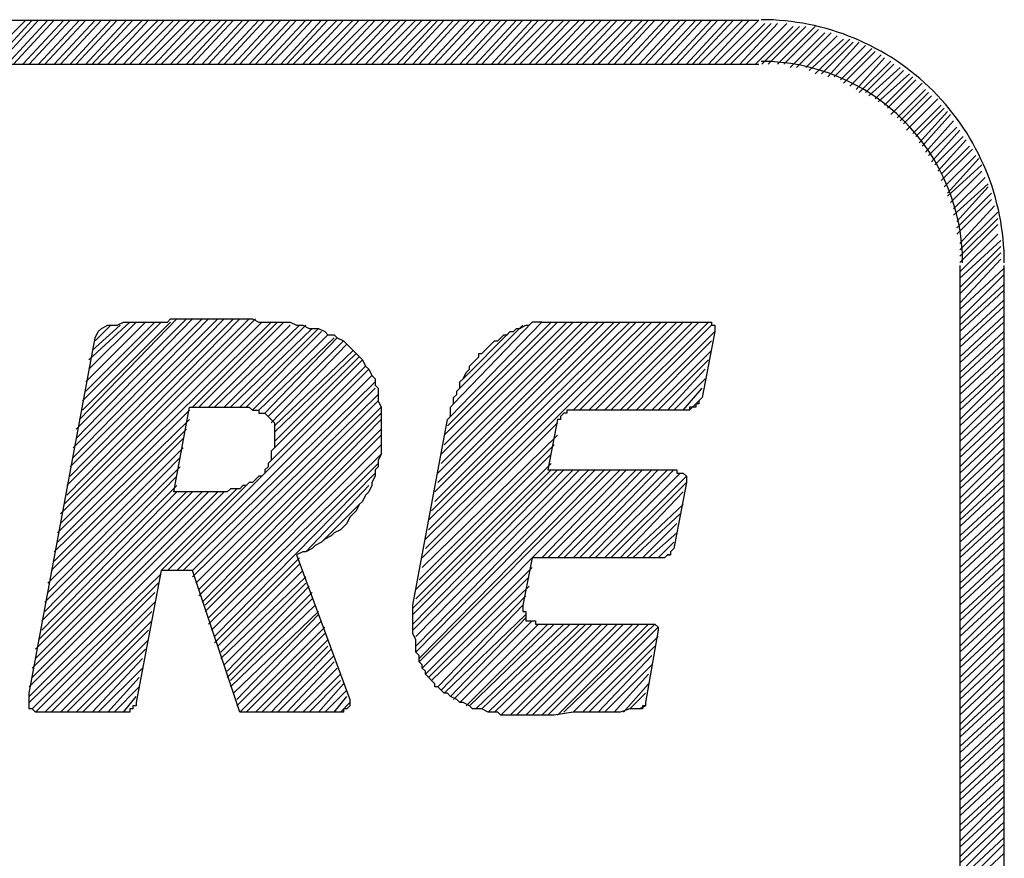
# Model space of a CAD drawing. Units: metres. Extents: x 316751 to 318422, y 5824712 to 5825144.
# Drawn here: x 317972 to 317973, y 5824936 to 5824937 of the extents above; entities that cross this region are included whole.
import ezdxf

# ---------------------------------------------------------------- set-up
doc = ezdxf.new("R2010")
doc.units = ezdxf.units.M
doc.layers.add('PDF_Geomertry', color=7, linetype='CONTINUOUS')

msp = doc.modelspace()

# ---------------------------------------------------------------- linework, layer by layer
at = {"layer": 'PDF_Geomertry', "lineweight": 25, "ltscale": 0.5}
for points in [[(317967.63521, 5824937.07408), (317973.13431, 5824937.07408)], [(317972.35008, 5824937.02963), (317972.39453, 5824937.07408)], [(317972.35961, 5824937.02963), (317972.40088, 5824937.07408)], [(317972.36596, 5824937.02963), (317972.40723, 5824937.07408)], [(317972.37548, 5824937.02963), (317972.41676, 5824937.07408)], [(317972.38183, 5824937.02963), (317972.42311, 5824937.07408)], [(317972.39136, 5824937.02963), (317972.43263, 5824937.07408)], [(317972.39771, 5824937.02963), (317972.43898, 5824937.07408)], [(317972.40723, 5824937.02963), (317972.44851, 5824937.07408)], [(317972.41358, 5824937.02963), (317972.45486, 5824937.07408)], [(317972.42311, 5824937.02963), (317972.46438, 5824937.07408)], [(317972.42946, 5824937.02963), (317972.47073, 5824937.07408)], [(317972.43898, 5824937.02963), (317972.48026, 5824937.07408)], [(317972.44533, 5824937.02963), (317972.48661, 5824937.07408)], [(317972.45486, 5824937.02963), (317972.49613, 5824937.07408)], [(317972.46121, 5824937.02963), (317972.50248, 5824937.07408)], [(317972.46756, 5824937.02963), (317972.51201, 5824937.07408)], [(317972.47708, 5824937.02963), (317972.51836, 5824937.07408)], [(317972.48343, 5824937.02963), (317972.52788, 5824937.07408)], [(317972.49296, 5824937.02963), (317972.53423, 5824937.07408)], [(317972.49931, 5824937.02963), (317972.54376, 5824937.07408)], [(317972.50883, 5824937.02963), (317972.55011, 5824937.07408)], [(317972.51518, 5824937.02963), (317972.55963, 5824937.07408)], [(317972.52471, 5824937.02963), (317972.56598, 5824937.07408)], [(317972.53106, 5824937.02963), (317972.57551, 5824937.07408)], [(317972.54058, 5824937.02963), (317972.58186, 5824937.07408)], [(317972.54693, 5824937.02963), (317972.59138, 5824937.07408)], [(317972.55646, 5824937.02963), (317972.59773, 5824937.07408)], [(317972.56281, 5824937.02963), (317972.60408, 5824937.07408)], [(317972.57233, 5824937.02963), (317972.61361, 5824937.07408)], [(317972.57868, 5824937.02963), (317972.61996, 5824937.07408)], [(317972.58821, 5824937.02963), (317972.62948, 5824937.07408)], [(317972.59456, 5824937.02963), (317972.63583, 5824937.07408)], [(317972.60408, 5824937.02963), (317972.64536, 5824937.07408)], [(317972.61043, 5824937.02963), (317972.65171, 5824937.07408)], [(317972.61996, 5824937.02963), (317972.66123, 5824937.07408)], [(317972.62631, 5824937.02963), (317972.66758, 5824937.07408)], [(317972.63583, 5824937.02963), (317972.67711, 5824937.07408)], [(317972.64218, 5824937.02963), (317972.68346, 5824937.07408)], [(317972.65171, 5824937.02963), (317972.69298, 5824937.07408)], [(317972.65806, 5824937.02963), (317972.69933, 5824937.07408)], [(317972.66441, 5824937.02963), (317972.70886, 5824937.07408)], [(317972.67393, 5824937.02963), (317972.71521, 5824937.07408)], [(317972.68028, 5824937.02963), (317972.72473, 5824937.07408)], [(317972.68981, 5824937.02963), (317972.73108, 5824937.07408)], [(317972.69616, 5824937.02963), (317972.74061, 5824937.07408)], [(317972.70568, 5824937.02963), (317972.74696, 5824937.07408)], [(317972.71203, 5824937.02963), (317972.75648, 5824937.07408)], [(317972.72156, 5824937.02963), (317972.76283, 5824937.07408)], [(317972.72791, 5824937.02963), (317972.77236, 5824937.07408)], [(317972.73743, 5824937.02963), (317972.77871, 5824937.07408)], [(317972.74378, 5824937.02963), (317972.78823, 5824937.07408)], [(317972.75331, 5824937.02963), (317972.79458, 5824937.07408)], [(317972.75966, 5824937.02963), (317972.80411, 5824937.07408)], [(317972.76918, 5824937.02963), (317972.81046, 5824937.07408)], [(317972.77553, 5824937.02963), (317972.81681, 5824937.07408)], [(317972.78506, 5824937.02963), (317972.82633, 5824937.07408)], [(317972.79141, 5824937.02963), (317972.83268, 5824937.07408)], [(317972.80093, 5824937.02963), (317972.84221, 5824937.07408)], [(317972.80728, 5824937.02963), (317972.84856, 5824937.07408)], [(317972.81681, 5824937.02963), (317972.85808, 5824937.07408)], [(317972.82316, 5824937.02963), (317972.86443, 5824937.07408)], [(317972.83268, 5824937.02963), (317972.87396, 5824937.07408)], [(317972.83903, 5824937.02963), (317972.88031, 5824937.07408)], [(317972.84856, 5824937.02963), (317972.88983, 5824937.07408)], [(317972.85491, 5824937.02963), (317972.89618, 5824937.07408)], [(317972.86443, 5824937.02963), (317972.90571, 5824937.07408)], [(317972.87078, 5824937.02963), (317972.91206, 5824937.07408)], [(317972.87713, 5824937.02963), (317972.92158, 5824937.07408)], [(317972.88666, 5824937.02963), (317972.92793, 5824937.07408)], [(317972.89301, 5824937.02963), (317972.93746, 5824937.07408)], [(317972.90253, 5824937.02963), (317972.94381, 5824937.07408)], [(317972.90888, 5824937.02963), (317972.95333, 5824937.07408)], [(317972.91841, 5824937.02963), (317972.95968, 5824937.07408)], [(317972.92476, 5824937.02963), (317972.96921, 5824937.07408)], [(317972.93428, 5824937.02963), (317972.97556, 5824937.07408)], [(317972.94063, 5824937.02963), (317972.98508, 5824937.07408)], [(317972.95016, 5824937.02963), (317972.99143, 5824937.07408)], [(317972.95651, 5824937.02963), (317973.00096, 5824937.07408)], [(317972.96603, 5824937.02963), (317973.00731, 5824937.07408)], [(317972.97238, 5824937.02963), (317973.01683, 5824937.07408)], [(317972.98191, 5824937.02963), (317973.02318, 5824937.07408)], [(317972.98826, 5824937.02963), (317973.02953, 5824937.07408)], [(317972.99778, 5824937.02963), (317973.03906, 5824937.07408)], [(317973.00413, 5824937.02963), (317973.04541, 5824937.07408)], [(317973.01366, 5824937.02963), (317973.05493, 5824937.07408)], [(317973.02001, 5824937.02963), (317973.06128, 5824937.07408)], [(317973.02953, 5824937.02963), (317973.07081, 5824937.07408)], [(317973.03588, 5824937.02963), (317973.07716, 5824937.07408)], [(317973.04541, 5824937.02963), (317973.08668, 5824937.07408)], [(317973.05176, 5824937.02963), (317973.09303, 5824937.07408)], [(317973.06128, 5824937.02963), (317973.10256, 5824937.07408)], [(317973.06763, 5824937.02963), (317973.10891, 5824937.07408)], [(317973.07398, 5824937.02963), (317973.11843, 5824937.07408)], [(317973.08351, 5824937.02963), (317973.12478, 5824937.07408)], [(317973.08986, 5824937.02963), (317973.13431, 5824937.07408)], [(317973.09938, 5824937.02963), (317973.14066, 5824937.0709)], [(317973.10573, 5824937.02963), (317973.14701, 5824937.0709)], [(317973.11526, 5824937.02963), (317973.15336, 5824937.0709)], [(317973.12161, 5824937.02963), (317973.16288, 5824937.0709)], [(317973.13113, 5824937.02963), (317973.16923, 5824937.06773)], [(317973.13748, 5824937.02963), (317973.17558, 5824937.06773)], [(317973.14383, 5824937.02963), (317973.18193, 5824937.06773)], [(317973.15336, 5824937.02963), (317973.19146, 5824937.06773)], [(317973.15971, 5824937.02963), (317973.19463, 5824937.06455)], [(317973.16606, 5824937.02645), (317973.20098, 5824937.06138)], [(317973.17241, 5824937.02645), (317973.20733, 5824937.06138)], [(317973.18193, 5824937.02645), (317973.21368, 5824937.0582)], [(317973.18511, 5824937.02328), (317973.22003, 5824937.05503)], [(317973.19146, 5824937.0201), (317973.22638, 5824937.05503)], [(317973.19781, 5824937.0201), (317973.22956, 5824937.05185)], [(317973.20416, 5824937.01693), (317973.23591, 5824937.05185)], [(317973.21051, 5824937.01693), (317973.24226, 5824937.04868)], [(317973.21686, 5824937.01375), (317973.24861, 5824937.0455)], [(317973.22003, 5824937.01058), (317973.25178, 5824937.04232)], [(317973.22638, 5824937.0074), (317973.25813, 5824937.03915)], [(317973.23273, 5824937.00423), (317973.26131, 5824937.03598)], [(317973.23591, 5824937.00105), (317973.26766, 5824937.0328)], [(317967.63521, 5824937.02963), (317973.13431, 5824937.02963)], [(317973.24226, 5824937.00105), (317973.27083, 5824937.02963)], [(317973.24543, 5824936.99787), (317973.27718, 5824937.02645)], [(317973.25178, 5824936.9947), (317973.28036, 5824937.02328)], [(317973.25496, 5824936.99153), (317973.28671, 5824937.0201)], [(317973.26131, 5824936.98835), (317973.28988, 5824937.01693)], [(317973.26448, 5824936.98517), (317973.29306, 5824937.01375)], [(317973.26766, 5824936.97883), (317973.29941, 5824937.01058)], [(317973.27401, 5824936.97565), (317973.30258, 5824937.00423)], [(317973.27718, 5824936.97248), (317973.30576, 5824937.00105)], [(317973.28036, 5824936.9693), (317973.30893, 5824936.99787)], [(317973.28353, 5824936.96295), (317973.31528, 5824936.9947)], [(317973.28988, 5824936.95978), (317973.31846, 5824936.98835)], [(317973.29306, 5824936.9566), (317973.32163, 5824936.98517)], [(317973.29623, 5824936.95025), (317973.32481, 5824936.982)], [(317973.29941, 5824936.94708), (317973.32798, 5824936.97883)], [(317973.30258, 5824936.94072), (317973.33116, 5824936.97248)], [(317973.30576, 5824936.93755), (317973.33433, 5824936.96613)], [(317973.30893, 5824936.9312), (317973.33751, 5824936.96295)], [(317973.31211, 5824936.92802), (317973.34068, 5824936.9566)], [(317973.31528, 5824936.92168), (317973.34386, 5824936.95342)], [(317973.31846, 5824936.9185), (317973.34703, 5824936.94708)], [(317973.31846, 5824936.91215), (317973.35021, 5824936.9439)], [(317973.32163, 5824936.9058), (317973.35338, 5824936.93755)], [(317973.32481, 5824936.89945), (317973.35656, 5824936.93438)], [(317973.32481, 5824936.89628), (317973.35973, 5824936.92802)], [(317973.32798, 5824936.88993), (317973.35973, 5824936.92168)], [(317973.33116, 5824936.88357), (317973.36291, 5824936.91533)], [(317973.33116, 5824936.87723), (317973.36608, 5824936.90898)], [(317973.33433, 5824936.87088), (317973.36608, 5824936.9058)], [(317973.33433, 5824936.86453), (317973.36926, 5824936.89945)], [(317973.33433, 5824936.85818), (317973.36926, 5824936.8931)], [(317973.33751, 5824936.84865), (317973.37243, 5824936.88675)], [(317973.33751, 5824936.8423), (317973.37561, 5824936.8804)], [(317973.33751, 5824936.83595), (317973.37561, 5824936.87405)], [(317973.33751, 5824936.8296), (317973.37561, 5824936.8677)], [(317973.33751, 5824936.82008), (317973.37561, 5824936.85818)], [(317973.33751, 5824936.81373), (317973.37878, 5824936.85183)], [(317973.33751, 5824936.8042), (317973.37878, 5824936.84548)], [(317973.33751, 5824936.79785), (317973.37878, 5824936.83912)], [(317973.33751, 5824936.78833), (317973.37878, 5824936.83278)], [(317973.33751, 5824936.82642), (317973.33751, 5824935.12463)], [(317973.38196, 5824936.82642), (317973.38196, 5824935.12463)], [(317973.33751, 5824936.78197), (317973.38196, 5824936.82325)], [(317973.33751, 5824936.77245), (317973.38196, 5824936.8169)], [(317973.33751, 5824936.7661), (317973.38196, 5824936.80738)], [(317973.33751, 5824936.75975), (317973.38196, 5824936.80103)], [(317973.33751, 5824936.75023), (317973.38196, 5824936.7915)], [(317973.33751, 5824936.74388), (317973.38196, 5824936.78515)], [(317973.33751, 5824936.73435), (317973.38196, 5824936.77563)], [(317972.39771, 5824936.39463), (317972.46438, 5824936.7534), (317972.46756, 5824936.75975), (317972.47073, 5824936.76293), (317972.47708, 5824936.7661), (317972.48661, 5824936.7661), (317972.49296, 5824936.76927), (317972.53741, 5824936.76927), (317972.54058, 5824936.77245), (317972.62313, 5824936.77245), (317972.62948, 5824936.76927), (317972.66123, 5824936.76927), (317972.66758, 5824936.7661), (317972.67393, 5824936.7661), (317972.68028, 5824936.76293), (317972.68981, 5824936.76293), (317972.69616, 5824936.75975), (317972.69933, 5824936.75658), (317972.70568, 5824936.75658), (317972.70886, 5824936.7534), (317972.71521, 5824936.75023), (317972.73426, 5824936.73118), (317972.73743, 5824936.72482), (317972.74061, 5824936.72165), (317972.74378, 5824936.7153), (317972.74696, 5824936.71213), (317972.74696, 5824936.70578), (317972.75013, 5824936.7026), (317972.75013, 5824936.6899), (317972.75331, 5824936.68355), (317972.75331, 5824936.63592), (317972.75013, 5824936.62958), (317972.75013, 5824936.62322), (317972.74696, 5824936.62005), (317972.74696, 5824936.6137), (317972.74378, 5824936.60735), (317972.74378, 5824936.60418), (317972.74061, 5824936.59783), (317972.73743, 5824936.59465), (317972.73426, 5824936.5883), (317972.73108, 5824936.58513), (317972.72791, 5824936.57878), (317972.72156, 5824936.57243), (317972.71838, 5824936.56607), (317972.71203, 5824936.55973), (317972.70568, 5824936.55655), (317972.70251, 5824936.55338), (317972.69616, 5824936.5502), (317972.69298, 5824936.54703), (317972.68663, 5824936.54385), (317972.68346, 5824936.54068), (317972.67711, 5824936.5375), (317972.67393, 5824936.5375), (317972.66758, 5824936.53433), (317972.72156, 5824936.38828), (317972.72156, 5824936.38193), (317972.71838, 5824936.37875), (317972.71521, 5824936.37875), (317972.71521, 5824936.37558), (317972.61043, 5824936.37558), (317972.56281, 5824936.51845), (317972.53106, 5824936.51845), (317972.50566, 5824936.3851), (317972.50566, 5824936.38193), (317972.50248, 5824936.38193), (317972.50248, 5824936.37875), (317972.49931, 5824936.37875), (317972.49931, 5824936.37558), (317972.40406, 5824936.37558), (317972.40088, 5824936.37875), (317972.39771, 5824936.37875), (317972.39771, 5824936.39463)], [(317972.42628, 5824936.55655), (317972.64218, 5824936.76927)], [(317972.42946, 5824936.5756), (317972.62631, 5824936.77245)], [(317972.42946, 5824936.56607), (317972.63266, 5824936.76927)], [(317972.43263, 5824936.58513), (317972.61996, 5824936.77245)], [(317972.43581, 5824936.60418), (317972.60408, 5824936.77245)], [(317972.43581, 5824936.59465), (317972.61043, 5824936.77245)], [(317972.43898, 5824936.62322), (317972.58821, 5824936.77245)], [(317972.43898, 5824936.6137), (317972.59456, 5824936.77245)], [(317972.44216, 5824936.64228), (317972.57233, 5824936.77245)], [(317972.44216, 5824936.63275), (317972.57868, 5824936.77245)], [(317972.44533, 5824936.66133), (317972.55646, 5824936.77245)], [(317972.44533, 5824936.6518), (317972.56281, 5824936.77245)], [(317972.44851, 5824936.67085), (317972.54693, 5824936.77245)], [(317972.45168, 5824936.6899), (317972.53106, 5824936.76927)], [(317972.45168, 5824936.68037), (317972.54058, 5824936.76927)], [(317972.45486, 5824936.70895), (317972.51518, 5824936.76927)], [(317972.45486, 5824936.69943), (317972.52471, 5824936.76927)], [(317972.45803, 5824936.73118), (317972.49931, 5824936.76927)], [(317972.45803, 5824936.72165), (317972.50566, 5824936.76927)], [(317972.46121, 5824936.7407), (317972.48978, 5824936.7661)], [(317972.46438, 5824936.75023), (317972.48026, 5824936.7661)], [(317972.56281, 5824936.68355), (317972.64853, 5824936.76927)], [(317972.56916, 5824936.68355), (317972.65488, 5824936.76927)], [(317972.57868, 5824936.68355), (317972.66123, 5824936.7661)], [(317972.58503, 5824936.68355), (317972.67076, 5824936.7661)], [(317972.59456, 5824936.68355), (317972.67711, 5824936.7661)], [(317973.08033, 5824936.76927), (317973.08668, 5824936.76927), (317973.08668, 5824936.7661), (317973.08986, 5824936.7661), (317973.08986, 5824936.75975), (317973.07716, 5824936.69308), (317973.07398, 5824936.6899), (317973.07398, 5824936.68673), (317973.07081, 5824936.68673), (317973.07081, 5824936.68355), (317973.06446, 5824936.68355), (317973.06446, 5824936.68037), (317972.94063, 5824936.68037), (317972.94063, 5824936.6772), (317972.93746, 5824936.6772), (317972.93428, 5824936.67403), (317972.93428, 5824936.67085), (317972.93111, 5824936.67085), (317972.92158, 5824936.62005), (317973.05176, 5824936.62005), (317973.05176, 5824936.61688), (317973.05811, 5824936.61688), (317973.06128, 5824936.6137), (317973.06128, 5824936.60735), (317973.04858, 5824936.54068), (317973.04541, 5824936.5375), (317973.04541, 5824936.53433), (317973.04223, 5824936.53433), (317973.03906, 5824936.53115), (317972.90571, 5824936.53115), (317972.89618, 5824936.48353), (317972.89618, 5824936.47717), (317972.89936, 5824936.47717), (317972.89936, 5824936.46765), (317972.90888, 5824936.46765), (317972.90888, 5824936.46447), (317973.02953, 5824936.46447), (317973.03271, 5824936.4613), (317973.03271, 5824936.45813), (317973.02001, 5824936.3851), (317973.02001, 5824936.38193), (317973.01683, 5824936.38193), (317973.01683, 5824936.37875), (317973.00413, 5824936.37875), (317972.99461, 5824936.37558), (317972.94698, 5824936.37558), (317972.92793, 5824936.3724), (317972.87396, 5824936.3724), (317972.87078, 5824936.37558), (317972.86126, 5824936.37558), (317972.85491, 5824936.37875), (317972.84538, 5824936.37875), (317972.84221, 5824936.38193), (317972.83586, 5824936.3851), (317972.83268, 5824936.3851), (317972.82951, 5824936.38828), (317972.82316, 5824936.39145), (317972.81998, 5824936.39463), (317972.81681, 5824936.39463), (317972.81046, 5824936.40098), (317972.80728, 5824936.40098), (317972.80728, 5824936.40415), (317972.79776, 5824936.41368), (317972.79776, 5824936.41685), (317972.79458, 5824936.42003), (317972.79458, 5824936.4232), (317972.79141, 5824936.42638), (317972.79141, 5824936.43273), (317972.78823, 5824936.4359), (317972.78823, 5824936.4486), (317972.78506, 5824936.45495), (317972.78506, 5824936.48353), (317972.81998, 5824936.67085), (317972.82316, 5824936.67403), (317972.82316, 5824936.68355), (317972.82633, 5824936.68673), (317972.82633, 5824936.69308), (317972.82951, 5824936.69625), (317972.82951, 5824936.69943), (317972.83268, 5824936.7026), (317972.83268, 5824936.70895), (317972.83586, 5824936.71213), (317972.83903, 5824936.71848), (317972.84221, 5824936.72165), (317972.84221, 5824936.72482), (317972.85173, 5824936.73435), (317972.85173, 5824936.73753), (317972.85491, 5824936.73753), (317972.86761, 5824936.75023), (317972.87078, 5824936.75023), (317972.87713, 5824936.75658), (317972.88031, 5824936.75658), (317972.88348, 5824936.75975), (317972.88666, 5824936.75975), (317972.88983, 5824936.76293), (317972.89301, 5824936.76293), (317972.89936, 5824936.7661), (317972.90253, 5824936.7661), (317972.90571, 5824936.76927)], [(317972.79776, 5824936.5502), (317973.02001, 5824936.76927)], [(317972.79776, 5824936.54068), (317973.02636, 5824936.76927)], [(317972.80093, 5824936.56925), (317973.00413, 5824936.76927)], [(317972.80093, 5824936.55973), (317973.01048, 5824936.76927)], [(317972.80411, 5824936.57878), (317972.99461, 5824936.76927)], [(317972.80728, 5824936.59783), (317972.97873, 5824936.76927)], [(317972.80728, 5824936.5883), (317972.98826, 5824936.76927)], [(317972.81046, 5824936.61688), (317972.96286, 5824936.76927)], [(317972.81046, 5824936.60735), (317972.97238, 5824936.76927)], [(317972.81363, 5824936.63592), (317972.94698, 5824936.76927)], [(317972.81363, 5824936.6264), (317972.95651, 5824936.76927)], [(317972.81681, 5824936.65498), (317972.93111, 5824936.76927)], [(317972.81681, 5824936.64545), (317972.94063, 5824936.76927)], [(317972.81998, 5824936.6645), (317972.92476, 5824936.76927)], [(317972.82316, 5824936.67403), (317972.91523, 5824936.76927)], [(317972.82633, 5824936.68673), (317972.90571, 5824936.76927)], [(317972.82951, 5824936.69943), (317972.89618, 5824936.7661)], [(317972.91523, 5824936.76927), (317972.90571, 5824936.76927)], [(317972.91523, 5824936.76927), (317973.08033, 5824936.76927)], [(317972.94698, 5824936.68037), (317973.03588, 5824936.76927)], [(317972.95333, 5824936.68037), (317973.04223, 5824936.76927)], [(317972.96286, 5824936.68037), (317973.05176, 5824936.76927)], [(317972.96921, 5824936.68037), (317973.05811, 5824936.76927)], [(317972.97873, 5824936.68037), (317973.06763, 5824936.76927)], [(317972.98508, 5824936.68037), (317973.07398, 5824936.76927)], [(317972.99461, 5824936.68037), (317973.08351, 5824936.76927)], [(317973.00096, 5824936.68037), (317973.08668, 5824936.7661)], [(317973.33751, 5824936.728), (317973.38196, 5824936.76927)], [(317972.60091, 5824936.68355), (317972.68346, 5824936.76293)], [(317972.61043, 5824936.68355), (317972.68981, 5824936.76293)], [(317972.61678, 5824936.68355), (317972.69298, 5824936.75975)], [(317972.62313, 5824936.68037), (317972.69933, 5824936.75658)], [(317972.83586, 5824936.71213), (317972.88348, 5824936.75975)], [(317973.01048, 5824936.68037), (317973.08986, 5824936.75975)], [(317973.33751, 5824936.71848), (317973.38196, 5824936.75975)], [(317972.62948, 5824936.68037), (317972.70568, 5824936.7534)], [(317972.63583, 5824936.6772), (317972.70886, 5824936.7534)], [(317972.63901, 5824936.67403), (317972.71521, 5824936.75023)], [(317972.64218, 5824936.66767), (317972.71838, 5824936.74705)], [(317973.01683, 5824936.68037), (317973.08668, 5824936.75023)], [(317973.33751, 5824936.71213), (317973.38196, 5824936.7534)], [(317973.33751, 5824936.7026), (317973.38196, 5824936.74388)], [(317972.64536, 5824936.6645), (317972.72473, 5824936.7407)], [(317972.64536, 5824936.65815), (317972.72791, 5824936.73753)], [(317972.64536, 5824936.64863), (317972.73108, 5824936.73435)], [(317973.02636, 5824936.68037), (317973.08668, 5824936.7407)], [(317973.33751, 5824936.69625), (317973.38196, 5824936.73753)], [(317972.63901, 5824936.6264), (317972.73743, 5824936.72482)], [(317972.64218, 5824936.6391), (317972.73426, 5824936.73118)], [(317973.03271, 5824936.68037), (317973.08351, 5824936.73118)], [(317973.33751, 5824936.68673), (317973.38196, 5824936.728)], [(317972.53741, 5824936.51845), (317972.74061, 5824936.72165)], [(317972.54693, 5824936.51845), (317972.74378, 5824936.7153)], [(317973.04223, 5824936.68037), (317973.08033, 5824936.72165)], [(317973.33751, 5824936.68037), (317973.38196, 5824936.72165)], [(317973.33751, 5824936.67085), (317973.38196, 5824936.7153)], [(317972.55328, 5824936.51845), (317972.74696, 5824936.70895)], [(317973.04858, 5824936.68037), (317973.08033, 5824936.71213)], [(317973.33751, 5824936.6645), (317973.38196, 5824936.70578)], [(317972.56281, 5824936.51845), (317972.74696, 5824936.7026)], [(317972.56281, 5824936.5121), (317972.75013, 5824936.69625)], [(317973.05811, 5824936.68037), (317973.07716, 5824936.7026)], [(317973.33751, 5824936.65498), (317973.38196, 5824936.69943)], [(317972.56598, 5824936.50575), (317972.75013, 5824936.6899)], [(317973.06446, 5824936.68037), (317973.07716, 5824936.69308)], [(317973.33751, 5824936.64863), (317973.38196, 5824936.6899)], [(317972.42628, 5824936.54703), (317972.55963, 5824936.68037)], [(317972.58821, 5824936.59783), (317972.54376, 5824936.59783), (317972.55963, 5824936.68355), (317972.61996, 5824936.68355), (317972.62313, 5824936.68037), (317972.62948, 5824936.68037), (317972.62948, 5824936.6772), (317972.63583, 5824936.6772), (317972.64536, 5824936.66767), (317972.64536, 5824936.64228), (317972.64218, 5824936.6391), (317972.64218, 5824936.62958), (317972.63901, 5824936.6264), (317972.63901, 5824936.62322), (317972.63583, 5824936.62005), (317972.63583, 5824936.61688), (317972.63266, 5824936.6137), (317972.62948, 5824936.6137), (317972.62313, 5824936.60735), (317972.61996, 5824936.60735), (317972.61678, 5824936.60418), (317972.61361, 5824936.60418), (317972.61043, 5824936.601), (317972.60091, 5824936.601), (317972.59773, 5824936.59783), (317972.58821, 5824936.59783)], [(317972.56916, 5824936.4994), (317972.75331, 5824936.68355)], [(317972.56916, 5824936.49305), (317972.75331, 5824936.6772)], [(317973.33751, 5824936.6391), (317973.38196, 5824936.68355)], [(317972.42311, 5824936.5375), (317972.55963, 5824936.67085)], [(317972.57233, 5824936.4867), (317972.75331, 5824936.67085)], [(317972.79458, 5824936.53115), (317972.93111, 5824936.66767)], [(317973.33751, 5824936.63275), (317973.38196, 5824936.67403)], [(317973.33751, 5824936.62322), (317973.38196, 5824936.66767)], [(317972.42311, 5824936.52798), (317972.55646, 5824936.66133)], [(317972.57551, 5824936.48353), (317972.75331, 5824936.66133)], [(317972.57551, 5824936.47717), (317972.75331, 5824936.65498)], [(317972.79458, 5824936.52162), (317972.93111, 5824936.65498)], [(317973.33751, 5824936.61688), (317973.38196, 5824936.65815)], [(317972.41993, 5824936.51845), (317972.55328, 5824936.6518)], [(317972.57868, 5824936.47083), (317972.75331, 5824936.64545)], [(317972.79141, 5824936.50892), (317972.92793, 5824936.64545)], [(317973.33751, 5824936.60735), (317973.38196, 5824936.6518)], [(317972.41676, 5824936.50575), (317972.55328, 5824936.64228)], [(317972.57868, 5824936.46447), (317972.75331, 5824936.63592)], [(317972.78823, 5824936.4994), (317972.92476, 5824936.63592)], [(317973.33751, 5824936.601), (317973.38196, 5824936.64228)], [(317973.33751, 5824936.59148), (317973.38196, 5824936.63592)], [(317972.41676, 5824936.49623), (317972.55011, 5824936.63275)], [(317972.58186, 5824936.45813), (317972.75013, 5824936.6264)], [(317972.78823, 5824936.48988), (317972.92476, 5824936.6264)], [(317973.33751, 5824936.58513), (317973.38196, 5824936.6264)], [(317972.41358, 5824936.4867), (317972.55011, 5824936.62322)], [(317972.58503, 5824936.45177), (317972.74696, 5824936.61688)], [(317972.78506, 5824936.48035), (317972.92476, 5824936.62005)], [(317972.78506, 5824936.474), (317972.93111, 5824936.62005)], [(317972.78506, 5824936.46447), (317972.93746, 5824936.62005)], [(317972.78506, 5824936.45813), (317972.94698, 5824936.62005)], [(317972.78823, 5824936.45177), (317972.95333, 5824936.62005)], [(317972.78823, 5824936.44225), (317972.96286, 5824936.62005)], [(317972.78823, 5824936.4359), (317972.96921, 5824936.62005)], [(317972.79141, 5824936.42955), (317972.97873, 5824936.62005)], [(317972.79141, 5824936.42638), (317972.98508, 5824936.62005)], [(317972.79458, 5824936.42003), (317972.99461, 5824936.62005)], [(317972.91523, 5824936.53115), (317973.00096, 5824936.62005)], [(317972.92158, 5824936.53115), (317973.01048, 5824936.62005)], [(317972.93111, 5824936.53115), (317973.01683, 5824936.62005)], [(317972.93746, 5824936.53115), (317973.02636, 5824936.62005)], [(317972.94698, 5824936.53115), (317973.03271, 5824936.62005)], [(317972.95333, 5824936.53115), (317973.04223, 5824936.62005)], [(317972.96286, 5824936.53115), (317973.04858, 5824936.62005)], [(317972.96921, 5824936.53115), (317973.05493, 5824936.61688)], [(317973.33751, 5824936.5756), (317973.38196, 5824936.62005)], [(317972.41358, 5824936.47717), (317972.54693, 5824936.6137)], [(317972.53106, 5824936.51845), (317972.61996, 5824936.60735)], [(317972.97873, 5824936.53115), (317973.06128, 5824936.6137)], [(317972.98508, 5824936.53115), (317973.06128, 5824936.60735)], [(317973.33751, 5824936.56925), (317973.38196, 5824936.61052)], [(317972.39771, 5824936.39145), (317972.60726, 5824936.601)], [(317972.39771, 5824936.40098), (317972.59456, 5824936.59783)], [(317972.40088, 5824936.42003), (317972.57868, 5824936.59783)], [(317972.40088, 5824936.4105), (317972.58821, 5824936.59783)], [(317972.40406, 5824936.43908), (317972.56281, 5824936.59783)], [(317972.40406, 5824936.42955), (317972.57233, 5824936.59783)], [(317972.40723, 5824936.4486), (317972.55646, 5824936.59783)], [(317972.41041, 5824936.46765), (317972.54693, 5824936.60418)], [(317972.41041, 5824936.45813), (317972.54693, 5824936.59783)], [(317972.67711, 5824936.5375), (317972.74061, 5824936.60418)], [(317972.99461, 5824936.53115), (317973.05811, 5824936.59783)], [(317973.33751, 5824936.5629), (317973.38196, 5824936.60418)], [(317973.33751, 5824936.55338), (317973.38196, 5824936.59465)], [(317972.69298, 5824936.54703), (317972.73108, 5824936.58513)], [(317973.00096, 5824936.53115), (317973.05811, 5824936.58513)], [(317973.33751, 5824936.54703), (317973.38196, 5824936.5883)], [(317973.00731, 5824936.53115), (317973.05493, 5824936.5756)], [(317973.33751, 5824936.5375), (317973.38196, 5824936.57878)], [(317973.01683, 5824936.53115), (317973.05176, 5824936.56607)], [(317973.33751, 5824936.53115), (317973.38196, 5824936.57243)], [(317973.02318, 5824936.53115), (317973.05176, 5824936.55655)], [(317973.33751, 5824936.52162), (317973.38196, 5824936.5629)], [(317973.33751, 5824936.51528), (317973.38196, 5824936.55655)], [(317973.03271, 5824936.53115), (317973.04858, 5824936.54703)], [(317973.33751, 5824936.50575), (317973.38196, 5824936.54703)], [(317973.33751, 5824936.4994), (317973.38196, 5824936.54068)], [(317972.58503, 5824936.44543), (317972.67076, 5824936.53115)], [(317973.04223, 5824936.53433), (317973.04541, 5824936.53433)], [(317973.33751, 5824936.48988), (317973.38196, 5824936.53115)], [(317972.39771, 5824936.3851), (317972.53106, 5824936.51528)], [(317972.58821, 5824936.44225), (317972.67076, 5824936.5248)], [(317972.59138, 5824936.4359), (317972.67393, 5824936.51845)], [(317972.79776, 5824936.41368), (317972.90571, 5824936.52162)], [(317973.33751, 5824936.48353), (317973.38196, 5824936.5248)], [(317973.33751, 5824936.474), (317973.38196, 5824936.51528)], [(317972.40088, 5824936.37875), (317972.52788, 5824936.50575)], [(317972.59138, 5824936.42955), (317972.67711, 5824936.5121)], [(317972.59456, 5824936.4232), (317972.67711, 5824936.50575)], [(317972.80093, 5824936.4105), (317972.90253, 5824936.5121)], [(317973.33751, 5824936.46765), (317973.38196, 5824936.50892)], [(317972.40406, 5824936.37558), (317972.52471, 5824936.49623)], [(317972.59773, 5824936.41685), (317972.68028, 5824936.50258)], [(317972.59773, 5824936.4105), (317972.68346, 5824936.49623)], [(317972.80411, 5824936.40732), (317972.90253, 5824936.50258)], [(317973.33751, 5824936.45813), (317973.38196, 5824936.50258)], [(317972.41358, 5824936.37558), (317972.52471, 5824936.4867)], [(317972.60091, 5824936.40732), (317972.68346, 5824936.48988)], [(317972.81046, 5824936.40098), (317972.89936, 5824936.49305)], [(317973.33751, 5824936.45177), (317973.38196, 5824936.49305)], [(317973.33751, 5824936.44225), (317973.38196, 5824936.4867)], [(317972.41993, 5824936.37558), (317972.52153, 5824936.47717)], [(317972.60091, 5824936.40098), (317972.68663, 5824936.48353)], [(317972.60408, 5824936.39463), (317972.68981, 5824936.47717)], [(317972.81363, 5824936.3978), (317972.89618, 5824936.48353)], [(317973.33751, 5824936.4359), (317973.38196, 5824936.47717)], [(317972.42946, 5824936.37558), (317972.52153, 5824936.46765)], [(317972.60726, 5824936.38828), (317972.68981, 5824936.474)], [(317972.60726, 5824936.38193), (317972.69298, 5824936.46765)], [(317972.81681, 5824936.39463), (317972.89936, 5824936.474)], [(317972.82316, 5824936.39145), (317972.89936, 5824936.47083)], [(317972.82633, 5824936.38828), (317972.90571, 5824936.46765)], [(317973.33751, 5824936.42638), (317973.38196, 5824936.47083)], [(317972.43581, 5824936.37558), (317972.51836, 5824936.45813)], [(317972.61043, 5824936.37558), (317972.69616, 5824936.4613)], [(317972.83268, 5824936.3851), (317972.91206, 5824936.46447)], [(317972.83903, 5824936.38193), (317972.92158, 5824936.46447)], [(317972.84221, 5824936.38193), (317972.92793, 5824936.46447)], [(317972.84856, 5824936.37875), (317972.93746, 5824936.46447)], [(317972.85491, 5824936.37875), (317972.94381, 5824936.46447)], [(317972.86126, 5824936.37558), (317972.95333, 5824936.46447)], [(317972.86761, 5824936.37558), (317972.95968, 5824936.46447)], [(317972.87396, 5824936.3724), (317972.96603, 5824936.46447)], [(317972.88348, 5824936.3724), (317972.97556, 5824936.46447)], [(317972.88983, 5824936.3724), (317972.98191, 5824936.46447)], [(317972.89936, 5824936.3724), (317972.99143, 5824936.46447)], [(317972.90571, 5824936.3724), (317972.99778, 5824936.46447)], [(317972.91523, 5824936.3724), (317973.00731, 5824936.46447)], [(317972.92158, 5824936.3724), (317973.01366, 5824936.46447)], [(317972.93111, 5824936.3724), (317973.02318, 5824936.46447)], [(317972.93746, 5824936.37558), (317973.02953, 5824936.46447)], [(317972.94698, 5824936.37558), (317973.03271, 5824936.4613)], [(317973.33751, 5824936.42003), (317973.38196, 5824936.4613)], [(317972.44533, 5824936.37558), (317972.51836, 5824936.4486)], [(317972.61678, 5824936.37558), (317972.69616, 5824936.45495)], [(317972.62631, 5824936.37558), (317972.69933, 5824936.4486)], [(317972.95651, 5824936.37558), (317973.03271, 5824936.45177)], [(317973.33751, 5824936.4105), (317973.38196, 5824936.45495)], [(317972.45168, 5824936.37558), (317972.51518, 5824936.43908)], [(317972.63266, 5824936.37558), (317972.69933, 5824936.44225)], [(317972.64218, 5824936.37558), (317972.70251, 5824936.43908)], [(317972.96286, 5824936.37558), (317973.02953, 5824936.44225)], [(317973.33751, 5824936.40415), (317973.38196, 5824936.44543)], [(317973.33751, 5824936.39463), (317973.38196, 5824936.43908)], [(317972.46121, 5824936.37558), (317972.51201, 5824936.42955)], [(317972.64853, 5824936.37558), (317972.70568, 5824936.43273)], [(317972.65806, 5824936.37558), (317972.70568, 5824936.42638)], [(317972.97238, 5824936.37558), (317973.02636, 5824936.43273)], [(317973.33751, 5824936.38828), (317973.38196, 5824936.42955)], [(317972.46756, 5824936.37558), (317972.51201, 5824936.42003)], [(317972.66441, 5824936.37558), (317972.70886, 5824936.42003)], [(317972.97873, 5824936.37558), (317973.02636, 5824936.4232)], [(317973.33751, 5824936.37875), (317973.38196, 5824936.4232)], [(317972.47708, 5824936.37558), (317972.50883, 5824936.4105)], [(317972.67393, 5824936.37558), (317972.71203, 5824936.41368)], [(317972.68028, 5824936.37558), (317972.71203, 5824936.40732)], [(317972.98826, 5824936.37558), (317973.02318, 5824936.41368)], [(317973.33751, 5824936.3724), (317973.38196, 5824936.41368)], [(317973.33751, 5824936.36287), (317973.38196, 5824936.40732)], [(317972.48343, 5824936.37558), (317972.50883, 5824936.40098)], [(317972.68981, 5824936.37558), (317972.71521, 5824936.40415)], [(317972.69616, 5824936.37558), (317972.71838, 5824936.3978)], [(317972.99778, 5824936.37558), (317973.02318, 5824936.40415)], [(317973.33751, 5824936.35653), (317973.38196, 5824936.3978)], [(317972.49296, 5824936.37558), (317972.50566, 5824936.39145)], [(317972.70568, 5824936.37558), (317972.71838, 5824936.39145)], [(317973.00413, 5824936.37875), (317973.02001, 5824936.39463)], [(317973.33751, 5824936.35017), (317973.38196, 5824936.39145)], [(317972.50248, 5824936.37875), (317972.50248, 5824936.37875)], [(317972.71203, 5824936.37558), (317972.72156, 5824936.3851)], [(317973.01366, 5824936.37875), (317973.02001, 5824936.38193)], [(317973.33751, 5824936.34065), (317973.38196, 5824936.38193)], [(317973.33751, 5824936.3343), (317973.38196, 5824936.37558)], [(317973.33751, 5824936.32478), (317973.38196, 5824936.36605)], [(317973.33751, 5824936.31842), (317973.38196, 5824936.3597)], [(317973.33751, 5824936.3089), (317973.38196, 5824936.35017)], [(317973.33751, 5824936.30255), (317973.38196, 5824936.34383)], [(317973.33751, 5824936.29302), (317973.38196, 5824936.3343)], [(317973.33751, 5824936.28668), (317973.38196, 5824936.32795)], [(317973.33751, 5824936.27715), (317973.38196, 5824936.31842)], [(317973.33751, 5824936.2708), (317973.38196, 5824936.31208)], [(317973.33751, 5824936.26128), (317973.38196, 5824936.30255)], [(317973.33751, 5824936.25493), (317973.38196, 5824936.2962)], [(317973.33751, 5824936.2454), (317973.38196, 5824936.28985)], [(317973.33751, 5824936.23905), (317973.38196, 5824936.28033)], [(317973.33751, 5824936.22953), (317973.38196, 5824936.27398)], [(317973.33751, 5824936.22318), (317973.38196, 5824936.26445)], [(317973.33751, 5824936.21365), (317973.38196, 5824936.2581)], [(317973.33751, 5824936.2073), (317973.38196, 5824936.24857)], [(317973.33751, 5824936.19778), (317973.38196, 5824936.24223)], [(317973.33751, 5824936.19142), (317973.38196, 5824936.2327)]]:
    msp.add_lwpolyline(points, dxfattribs=at)
at = {"layer": 'PDF_Geomertry', "lineweight": 25}
for centre, radius, start, end in [((317973.13672, 5824936.82902), 0.24557, 359.98919, 90.01025), ((317973.13671, 5824936.82901), 0.20348, 359.99017, 90.00984)]:
    msp.add_arc(centre, radius, start, end, dxfattribs=at)

doc.saveas('drawing.dxf')
